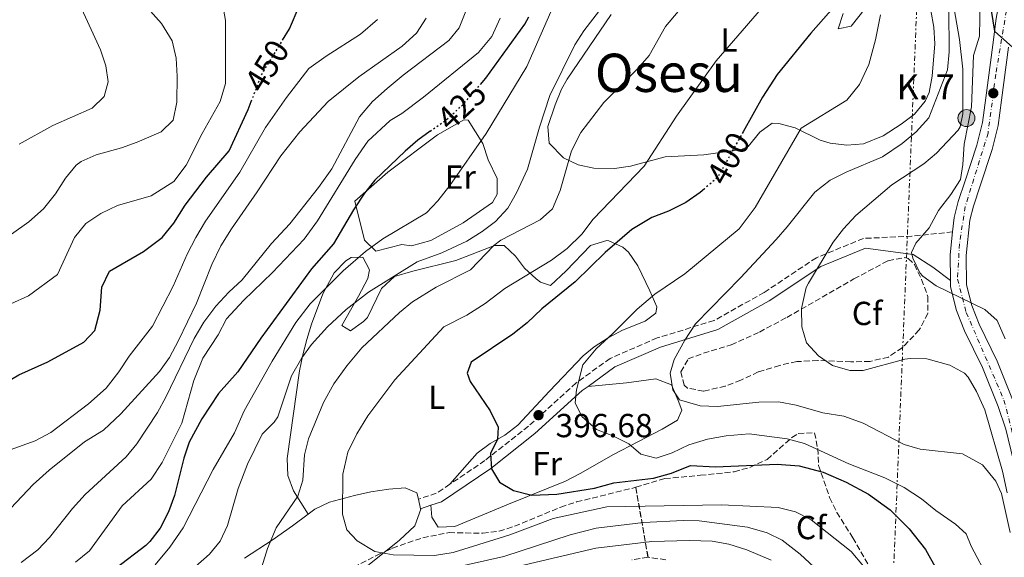
# Model space of a CAD drawing. Units: metres. Extents: x 593741 to 597182, y 4733695 to 4736054.
# Drawn here: x 594758 to 595054, y 4734098 to 4734259 of the extents above; entities that cross this region are included whole.
import ezdxf
from ezdxf.enums import TextEntityAlignment as Align

# ---------------------------------------------------------------- set-up
doc = ezdxf.new("R2010")
doc.units = ezdxf.units.M
doc.header["$MEASUREMENT"] = 0
for name, pattern in [('DGN Style 3', [2.435890702152634, 1.739921930109024, -0.6959687720436097]), ('DGN Style 4', [2.7856150101045474, 1.391937544087219, -0.6959687720436097, 0.001739921930109024, -0.6959687720436097]), ('DGN Style 5', [1.217945351076317, 0.5219765790327072, -0.6959687720436097]), ('DGN Style 7', [3.4798438602180486, 1.565929737098122, -0.6959687720436097, 0.5219765790327072, -0.6959687720436097])]:
    doc.linetypes.add(name, pattern=pattern)
for name, color, linetype, lineweight in [('Balsa-alberca', 142, 'Continuous', 0), ('Camino', 7, 'DGN Style 3', 0), ('Carretera', 9, 'Continuous', 0), ('Cota de curva de nivel directora', 7, 'Continuous', 0), ('Cota de punto acotado terreno', 7, 'Continuous', 0), ('Curva de nivel directora', 30, 'Continuous', 30), ('Curva de nivel directora no vista', 30, 'DGN Style 5', 30), ('Curva de nivel intermedia', 30, 'Continuous', 0), ('Eje de carretera', 7, 'DGN Style 4', 0), ('Etiqueta de uso rústico', 92, 'Continuous', 0), ('Etiqueta de zona arbolada', 92, 'Continuous', 0), ('Hito kilométrico (PK) carretera', 7, 'Continuous', 0), ('Iglesia-ermita', 1, 'Continuous', 13), ('Línea blanca (vial)', 7, 'Continuous', 13), ('Línea de cambio de uso (parcela vista)', 92, 'Continuous', 0), ('Línea eléctrica', 6, 'DGN Style 7', 0), ('Margen derecho', 7, 'Continuous', 0), ('Punto acotado terreno (símbolo)', 7, 'Continuous', 0), ('Texto de Punto Kilométrico carretera', 7, 'Continuous', 0), ('Texto de Área (paraje) menor', 7, 'Continuous', 0), ('Zona arbolada', 92, 'DGN Style 3', 0)]:
    doc.layers.add(name, color=color, linetype=linetype, lineweight=lineweight)
doc.styles.add('Style-Arial', font='arial.ttf')

# ---------------------------------------------------------------- blocks, each defined once
blk = doc.blocks.new('5PATER')
at = {"layer": 'Balsa-alberca', "linetype": 'Continuous', "lineweight": 0}
h = blk.add_hatch(color=51, dxfattribs=at)
edge = h.paths.add_edge_path()
edge.add_ellipse((0, 0), major_axis=(-0.1095731443231308, -0.1110710700762829), ratio=0.9994222409660317, start_angle=0, end_angle=360)
blk = doc.blocks.new('5HITCA')
at = {"layer": 'Iglesia-ermita', "linetype": 'Continuous', "lineweight": 0}
h = blk.add_hatch(color=1, dxfattribs=at)
edge = h.paths.add_edge_path()
edge.add_arc((0, 0), 0.2558578010358639, 0, 360)
at = {"layer": 'Iglesia-ermita', "color": 7, "linetype": 'Continuous', "lineweight": 0}
blk.add_circle((0, 0), 0.2558578010358639, dxfattribs=at)

msp = doc.modelspace()

# ---------------------------------------------------------------- linework, layer by layer
at = {"layer": 'Camino', "color": 7, "linetype": 'DGN Style 3', "lineweight": 0, "extrusion": (0.2452643145747365, -0.2167554915299567, 0.9449140029059743), "elevation": -879863.5357663651, "flags": 128}
msp.add_lwpolyline([(3941283.040229434, 2541241.096580015), (3941278.563222356, 2541242.318630598), (3941273.438613402, 2541245.434859583)], dxfattribs=at)
at = {"layer": 'Camino', "color": 7, "linetype": 'DGN Style 3', "lineweight": 0}
msp.add_polyline3d([(595038.0300000008, 4734195.320000002, 378.9600000000065), (595025.8299999967, 4734194.000000001, 380.479999999996), (595011.2600000022, 4734193.350000001, 382.5099999999949), (594997.1200000002, 4734187.53, 384.5299999999988), (594981.4600000005, 4734177.130000002, 387.070000000007), (594966.4099999989, 4734168.680000001, 389.0899999999966), (594949.3399999988, 4734163.439999999, 391.1199999999954), (594935.2100000002, 4734157.290000003, 392.6399999999995), (594924.9999999999, 4734149.930000001, 394.1600000000035), (594910.6999999993, 4734136.960000002, 396.1799999999931), (594897.6299999979, 4734126.619999999, 399.2200000000014), (594887.089999999, 4734119.490000002, 400.3399999999965)], dxfattribs=at)
at = {"layer": 'Carretera', "color": 9, "linetype": 'Continuous', "lineweight": 0}
for points in [[(595053.9699999981, 4734136.02, 382.7599999999948), (595051.6900000004, 4734142.820000002, 382.1100000000006), (595046.9699999997, 4734154.580000001, 381.8600000000006), (595041.6099999998, 4734165.62, 380.9700000000012), (595039.1700000013, 4734171.7, 380.3099999999977), (595037.4099999999, 4734178.820000002, 380.0399999999936), (595037.3899999998, 4734180.71, 379.4700000000012), (595037.2899999992, 4734188.42, 379.5500000000029), (595038.0300000013, 4734195.320000002, 378.9600000000065), (595038.4899999973, 4734199.619999999, 379.2200000000012), (595039.6499999996, 4734204.420000001, 378.679999999993), (595041.7699999985, 4734210.659999999, 377.8699999999953), (595045.3, 4734221.380000002, 377.3000000000029), (595046.980000001, 4734228.180000001, 376.7899999999936), (595047.9800000001, 4734235.540000001, 376.4100000000035), (595050.0599999988, 4734251.46, 374.929999999993), (595051.1400000006, 4734259.380000002, 374.570000000007), (595053.5799999991, 4734272.9, 373.8500000000058)], [(595054.8199999997, 4734250.820000002, 374.929999999993), (595052.7399999988, 4734234.899999999, 376.4100000000035), (595051.6999999994, 4734227.269999999, 376.7899999999936), (595049.9200000025, 4734220.050000002, 377.3000000000029), (595046.3299999983, 4734209.13, 377.8699999999953), (595044.2800000008, 4734203.08, 378.679999999993), (595043.2399999994, 4734198.79, 379.2200000000012), (595042.1000000016, 4734188.189999999, 379.5500000000029), (595042.2100000011, 4734179.429999999, 380.0399999999936), (595043.7600000022, 4734173.170000001, 380.3099999999977), (595046.0100000009, 4734167.560000001, 380.9700000000012), (595051.3700000008, 4734156.519999999, 381.8600000000006), (595056.2100000001, 4734144.48, 382.1100000000006)]]:
    msp.add_polyline3d(points, dxfattribs=at)
at = {"layer": 'Curva de nivel directora', "color": 30, "linetype": 'Continuous', "lineweight": 30, "flags": 128}
for points, elevation in [([(594836.8899999991, 4734252.850000001), (594838.979999999, 4734256.26), (594841.9000000004, 4734263.060000001), (594842.5799999998, 4734268.66), (594840.2599999999, 4734273.62), (594835.3400000001, 4734278.58), (594830.6199999994, 4734281.140000002), (594826.0599999996, 4734284.26), (594821.5800000003, 4734287.619999999), (594817.9399999992, 4734291.62), (594812.2199999995, 4734300.500000001), (594809.1399999993, 4734306.820000002), (594806.019999999, 4734311.779999999), (594793.3799999991, 4734327.939999999), (594776.0999999989, 4734353.539999999), (594770.4999999999, 4734363.060000001), (594764.7399999996, 4734373.7), (594760.6200000002, 4734380.180000001), (594749.4600000001, 4734393.140000002), (594744.6599999988, 4734396.980000001), (594740.0199999987, 4734398.9), (594729.6200000005, 4734399.7), (594725.6199999995, 4734401.300000001), (594705.7099999986, 4734407.070000002)], 450), ([(595056.8299999987, 4734358.09), (595052.66, 4734353.7), (595049.8199999991, 4734349.580000001), (595047.6800000002, 4734343.750000002), (595047.1399999993, 4734341.300000002), (595046.8799999999, 4734339.710000004), (595046.3500000001, 4734336.359999999), (595045.9500000001, 4734330.460000001), (595046.4999999999, 4734311.220000001), (595045.7800000003, 4734304.58), (595046.6999999988, 4734299.300000001), (595048.2999999992, 4734292.980000001), (595050.4599999984, 4734286.340000001), (595051.3799999993, 4734281.400000001), (595049.1399999997, 4734272.660000001), (595049.1199999995, 4734267.660000001), (595049.5699999988, 4734261.840000001), (595050.6199999994, 4734255.62), (595057.859999999, 4734249.060000001)], 375), ([(595004.6199999994, 4734265.460000002), (594995.4599999995, 4734254.980000001), (594985.3399999987, 4734242.58), (594980.98, 4734235.780000002), (594975.1199999994, 4734225.32)], 400), ([(594896.28, 4734239.580000001), (594897.9400000009, 4734241.460000001), (594909.6599999999, 4734257.699999999), (594910.8600000001, 4734259.95)], 425), ([(594777.2099999997, 4734162.180000001), (594780.529999999, 4734165.699999999), (594782.1299999994, 4734171.780000002), (594782.6500000001, 4734178.660000001), (594784.9700000003, 4734183.460000002), (594795.1699999995, 4734189.380000001), (594800.7799999998, 4734193.619999999), (594804.2199999997, 4734197.939999999), (594807.6199999994, 4734203.300000002), (594814.0599999989, 4734211.779999999), (594820.9000000008, 4734219.699999999), (594826.5400000003, 4734232.02), (594827.4999999991, 4734234.490000002)], 450), ([(594881.2199999995, 4734225.53), (594877.5000000001, 4734222.820000002), (594873.669999999, 4734219.600000001), (594864.6199999988, 4734210.82), (594861.4699999995, 4734206.930000001), (594858.1500000001, 4734201.92), (594852.1699999988, 4734191.700000001), (594845.5500000004, 4734184.210000001), (594830.3299999988, 4734163.380000001), (594823.449999999, 4734153.220000003), (594817.6500000008, 4734146.74), (594812.6100000006, 4734139.140000001), (594808.889999999, 4734132.100000001), (594807.2500000006, 4734127.380000002), (594804.4099999998, 4734116.100000001), (594802.6100000005, 4734111.220000001), (594800.1699999997, 4734106.260000002), (594797.0899999995, 4734102.310000001), (594795.8099999987, 4734101.140000001), (594786.889999998, 4734094.340000001)], 425), ([(594963.55, 4734208.230000001), (594962.2899999995, 4734207.140000002), (594957.9299999987, 4734204.100000001), (594952.7299999995, 4734201.54), (594947.7699999998, 4734199.62), (594941.7300000002, 4734196.02), (594933.7300000006, 4734189.140000002), (594924.7699999998, 4734180.34), (594914.7299999993, 4734172.180000002), (594910.2900000003, 4734167.940000001), (594906.05, 4734164.580000003), (594893.4900000006, 4734156.180000001), (594892.2900000003, 4734152.82), (594893.209999999, 4734150.340000001), (594899.2100000004, 4734141.539999999), (594901.6099999987, 4734136.660000003), (594901.4099999998, 4734133.060000001), (594899.2899999986, 4734128.74), (594899.5700000003, 4734124.100000001), (594901.9699999986, 4734120.100000001), (594906.1699999986, 4734117.62), (594911.6899999996, 4734116.260000002), (594919.2499999988, 4734116.500000001), (594930.5299999998, 4734118.34), (594936.3700000005, 4734119.940000001), (594948.2500000002, 4734121.300000002), (594953.6100000002, 4734122.820000002), (594959.3700000005, 4734125.140000002), (594966.8899999994, 4734124.740000002), (594985.3299999997, 4734125.54), (594992.0099999984, 4734125.060000001), (594999.2100000002, 4734123.140000002), (595006.0900000001, 4734120.100000001), (595012.7300000008, 4734116.500000001), (595019.2499999986, 4734111.78), (595024.9699999985, 4734106.100000001), (595029.8500000001, 4734099.859999999), (595033.29, 4734093.78)], 400), ([(594604.2899999995, 4734114.02), (594613.57, 4734113.220000002), (594622.3299999996, 4734111.940000001), (594642.0499999984, 4734111.060000001), (594652.699999999, 4734111.51), (594664.8099999992, 4734112.020000001), (594686.8100000002, 4734112.140000002), (594690.0099999986, 4734112.340000001), (594694.8999999992, 4734113.330000001), (594696.8899999985, 4734114.100000001), (594701.2599999983, 4734116.550000002), (594705.2900000005, 4734119.620000001), (594711.6499999998, 4734131.060000001), (594717.3299999993, 4734134.980000001), (594722.9299999984, 4734137.54), (594734.1699999992, 4734141.380000001), (594739.0099999983, 4734143.62), (594745.6899999992, 4734146.020000001), (594752.0899999986, 4734149.060000001), (594757.7300000001, 4734152.34), (594766.4099999993, 4734156.26), (594777.2099999997, 4734162.180000001)], 450)]:
    msp.add_lwpolyline(points, dxfattribs=dict(at, elevation=elevation))
at = {"layer": 'Curva de nivel directora no vista', "color": 30, "linetype": 'DGN Style 5', "lineweight": 30, "flags": 128}
for points, elevation in [([(594827.4999999991, 4734234.490000002), (594830.7400000001, 4734242.820000002), (594836.8899999991, 4734252.850000001)], 450), ([(594881.2199999995, 4734225.53), (594886.6199999996, 4734229.460000002), (594890.8599999998, 4734233.420000001), (594896.28, 4734239.580000001)], 425), ([(594975.1199999994, 4734225.32), (594967.4999999997, 4734211.699999999), (594963.55, 4734208.230000001)], 400)]:
    msp.add_lwpolyline(points, dxfattribs=dict(at, elevation=elevation))
at = {"layer": 'Curva de nivel intermedia', "color": 30, "linetype": 'Continuous', "lineweight": 0, "flags": 128}
for points, elevation in [([(594757.8100000006, 4734221.61), (594767.9600000005, 4734227.300000001), (594779.7800000003, 4734232.42), (594783.3000000007, 4734235.939999999), (594784.5400000013, 4734240.34), (594783.8200000015, 4734245.220000001), (594782.2600000014, 4734249.980000001), (594774.9000000008, 4734266.019999999), (594773.4600000014, 4734271.060000001), (594771.7800000005, 4734272.82), (594756.74, 4734303.619999999)], 465.0000000000001), ([(594798.6500000019, 4734095.3), (594803.0900000009, 4734100.579999999), (594807.0899999996, 4734106.42), (594816.0500000005, 4734123.890000001), (594822.4499999998, 4734134.980000001), (594825.3300000011, 4734141.539999999), (594833.7900000011, 4734156.430000001), (594840.9000000012, 4734168.100000001), (594845.1600000014, 4734173.67), (594855.0499999999, 4734183.649999999), (594861.7700000011, 4734189.460000001), (594866.9700000002, 4734193.220000001), (594880.0500000004, 4734201.06), (594883.5100000005, 4734204.67), (594887.1100000015, 4734209.23), (594897.980000001, 4734224.819999999), (594910.2200000009, 4734244.980000001), (594924.230000001, 4734277.020000001)], 420.0000000000001), ([(594755.5000000016, 4734194.58), (594760.7000000007, 4734198.34), (594765.0999999995, 4734202.26), (594768.7000000004, 4734206.739999999), (594771.7400000002, 4734211.46), (594774.9299999998, 4734215.310000001), (594776.3800000005, 4734216.42), (594780.9500000015, 4734218.449999999), (594788.4999999997, 4734220.579999999), (594793.2000000002, 4734222.249999999), (594800.4199999999, 4734225.380000001), (594804.0300000019, 4734228.859999998), (594805.1500000019, 4734234.23), (594805.2600000014, 4734242.100000001), (594804.9800000018, 4734247.46), (594803.7400000015, 4734252.739999999), (594800.5000000005, 4734257.859999998), (594787.9299999997, 4734272.119999998)], 460.0000000000001), ([(594794.860000001, 4734080.730000001), (594814.9700000009, 4734098.500000001), (594818.1300000014, 4734102.380000001), (594820.36, 4734107.119999999), (594823.5600000008, 4734118.239999999), (594826.3700000005, 4734125.54), (594830.7699999993, 4734134.579999999), (594834.360000001, 4734138.15), (594835.4500000018, 4734139.78), (594839.5300000011, 4734152.100000001), (594842.6500000014, 4734157.46), (594845.5900000007, 4734161.510000001), (594850.3400000005, 4734166.800000001), (594855.9800000021, 4734172), (594862.6500000019, 4734177.179999999), (594877.29, 4734186.34), (594884.6900000006, 4734189.059999999), (594892.25, 4734192.499999999), (594896.8500000001, 4734195.38), (594900.7999999997, 4734198.449999999), (594904.5300000003, 4734202.41), (594907.1000000006, 4734207.039999999), (594910.3799999997, 4734214.180000001), (594913.9800000006, 4734226.739999999), (594917.1100000021, 4734236.310000001), (594924.6600000003, 4734251.539999999), (594927.3600000005, 4734255.739999999), (594941.4500000009, 4734274.17)], 415), ([(594830.6799999997, 4734094.689999999), (594832.3400000005, 4734100.17), (594835.0100000015, 4734106.42), (594841.4900000013, 4734115.939999999), (594842.9800000022, 4734120.73), (594843.4500000017, 4734128.340000001), (594844.7100000001, 4734133.180000001), (594849.2100000016, 4734144.020000001), (594852.2900000017, 4734149.619999999), (594856.1299999995, 4734155.06), (594860.7300000017, 4734160.5), (594871.9700000002, 4734171.140000001), (594875.8700000006, 4734174.28), (594882.9900000019, 4734178.75), (594893.3299999996, 4734183.939999999), (594900.3000000012, 4734191.17), (594902.4500000014, 4734192.820000002), (594914.1700000005, 4734198.9), (594917.8800000009, 4734202.279999998), (594920.1800000009, 4734207.779999998), (594923.5800000007, 4734219.649999999), (594926.3800000013, 4734225.140000001), (594933.3000000013, 4734234.21), (594943.4900000016, 4734244.369999998), (594946.9800000007, 4734248.26), (594951.8600000001, 4734257), (594963.2400000016, 4734270.63)], 410.0000000000001), ([(595014.9300000002, 4734090.499999999), (595007.61, 4734099.300000001), (594995.6100000015, 4734108.82), (594990.8900000008, 4734111.220000001), (594985.6500000015, 4734112.5), (594968.6500000008, 4734113.3), (594934.2100000011, 4734112.739999998), (594918.1300000012, 4734109.220000001), (594905.1300000014, 4734104.259999999), (594888.1300000006, 4734098.979999999), (594882.5300000014, 4734098.099999999), (594870.0900000005, 4734098.34), (594864.5700000018, 4734099.300000001), (594859.2499999999, 4734102.499999999), (594856.1299999995, 4734105.779999998), (594854.850000001, 4734110.499999999), (594855.0099999997, 4734122.5), (594856.4900000016, 4734129.140000001), (594859.2099999996, 4734134.659999999), (594862.4900000008, 4734140.02), (594870.6100000013, 4734150.9), (594885.3300000001, 4734166.740000002), (594892.1699999997, 4734170.259999999), (594897.7300000007, 4734173.779999999), (594903.6100000015, 4734178.34), (594917.5700000002, 4734186.819999999), (594922.3300000011, 4734190.34), (594926.6900000019, 4734194.58), (594930.1699999999, 4734199.140000001), (594945.4200000005, 4734215.060000001), (594955.1400000014, 4734230.019999999), (594967.0599999994, 4734246.659999999), (594985.9000000019, 4734268.5)], 405.0000000000001), ([(595054.3800000012, 4734116.95), (595052.9900000008, 4734123.45), (595047.7300000016, 4734141.859999998), (595045.1699999999, 4734147.38), (595042.6500000008, 4734151.66), (595041.5700000013, 4734152.9), (595037.1900000004, 4734155.289999997), (595030.2900000004, 4734157.140000001), (595025.2800000013, 4734157.3), (595023.6500000019, 4734157.060000001), (595011.2100000009, 4734153.699999998), (595007.1300000016, 4734153.619999998), (595001.9300000004, 4734155.140000001), (594997.810000001, 4734158.100000001), (594994.2100000001, 4734162.020000001), (594992.7500000005, 4734166.81), (594992.6600000011, 4734172.3), (594994.0600000003, 4734178.58), (594994.730000001, 4734179.939999999), (595002.1699999997, 4734192.26), (595005.2400000007, 4734196.209999999), (595009.0200000004, 4734200.199999999), (595019.8099999996, 4734209.449999998), (595029.4100000019, 4734215.699999998), (595033.1800000004, 4734218.960000001), (595039.6600000003, 4734225.83), (595040.2999999995, 4734226.82), (595041.1399999999, 4734230.74), (595041.1399999999, 4734244.179999999), (595040.0900000016, 4734253.05), (595037.7400000002, 4734267.060000001)], 385), ([(594755.2900000016, 4734173.699999999), (594760.6500000015, 4734176.100000001), (594769.3300000008, 4734182.499999999), (594774.38, 4734193.619999999), (594777.8600000002, 4734197.859999999), (594782.3799999999, 4734200.82), (594787.3399999996, 4734203.220000001), (594797.4600000004, 4734206.179999998), (594804.2599999999, 4734210.419999998), (594807.9400000012, 4734215.380000001), (594812.7400000002, 4734224.9), (594818.1400000004, 4734234.5), (594819.780000001, 4734239.859999998), (594819.780000001, 4734258.819999999), (594818.8600000001, 4734263.939999999)], 455), ([(595046.2600000007, 4734264.939999999), (595046.1, 4734254.099999999), (595044.3400000007, 4734248.26), (595043.6600000013, 4734232.88), (595041.4999999999, 4734221.619999999), (595041.0900000008, 4734215.539999999), (595040.370000001, 4734211.06), (595037.49, 4734206.5), (595033.8100000008, 4734201.699999999), (595030.9699999999, 4734196.5), (595026.9700000011, 4734191.940000001), (595025.7300000006, 4734189.140000001), (595026.0500000003, 4734187.460000001), (595028.2100000016, 4734182.98), (595029.0800000011, 4734182.009999999), (595033.1300000013, 4734179.140000001), (595047.7100000014, 4734172.020000001), (595051.4100000006, 4734168.660000001), (595053.8500000014, 4734163.220000001)], 380.0000000000001), ([(594758.3700000016, 4734096.02), (594763.4500000001, 4734099.779999999), (594766.9700000006, 4734103.460000001), (594773.8100000002, 4734112.260000001), (594777.6500000001, 4734116.42), (594789.9300000002, 4734127.779999999), (594793.0900000007, 4734131.619999999), (594799.3700000015, 4734141.060000001), (594801.8900000006, 4734145.699999998), (594810.3700000009, 4734163.300000001), (594813.29, 4734168.180000001), (594816.8100000004, 4734172.98), (594820.730000001, 4734177.219999999), (594824.7300000021, 4734180.9), (594833.5300000019, 4734191.779999999), (594839.0199999993, 4734197.699999998), (594847.7000000007, 4734208.659999999), (594851.7000000017, 4734214.259999999), (594859.9800000007, 4734229.86), (594863.860000001, 4734234.5), (594868.2599999999, 4734238.419999998), (594873.060000001, 4734242.42), (594886.8200000008, 4734252.819999999), (594889.9000000008, 4734256.579999999), (594891.9000000014, 4734261.62)], 435.0000000000001), ([(595048.9299999997, 4734090.900000001), (595043.6100000021, 4734100.899999999), (595042.0899999999, 4734104.58), (595038.8900000014, 4734107.460000002), (595032.9700000003, 4734111.619999999), (595028.7300000002, 4734115.140000001), (595023.490000001, 4734118.499999999), (595017.6500000004, 4734121.38), (595006.85, 4734125.619999998), (594993.5300000006, 4734131.779999998), (594988.4099999998, 4734133.140000001), (594976.9299999999, 4734134.659999999), (594970.0099999999, 4734134.02), (594964.4100000006, 4734133.060000001), (594958.8499999995, 4734131.3), (594953.8099999991, 4734128.899999999), (594949.0500000005, 4734127.300000001), (594944.4100000003, 4734128.579999999), (594940.8099999994, 4734131.619999999), (594936.0500000007, 4734134.02), (594931.130000001, 4734135.939999999), (594926.7700000001, 4734139.859999998), (594924.7699999998, 4734143.939999999), (594925.1299999995, 4734147.859999998), (594927.0099999993, 4734155.38), (594931.0100000004, 4734160.179999998), (594936.0500000007, 4734164.74), (594943.2900000004, 4734172.099999999), (594948.6100000001, 4734176.58), (594957.6100000013, 4734182.66), (594973.9700000006, 4734196.259999999), (594978.7300000014, 4734202.66), (594992.5400000004, 4734226.500000001), (595006.2599999999, 4734234.9), (595010.0599999997, 4734239.619999999), (595012.8600000005, 4734245.619999998), (595014.9000000011, 4734252.980000001), (595016.3400000005, 4734260.5)], 395.0000000000001), ([(595055.2900000009, 4734104.980000001), (595052.7300000016, 4734116.739999999), (595051.0500000007, 4734120.42), (595047.0099999995, 4734125.300000001), (595041.0100000004, 4734128.66), (595028.3300000001, 4734130.019999999), (595023.5300000012, 4734131.460000001), (595011.2100000009, 4734137.86), (595005.3300000001, 4734139.939999999), (594999.0899999995, 4734140.980000001), (594991.0899999997, 4734143.300000001), (594985.77, 4734144.259999999), (594979.8500000013, 4734144.179999999), (594967.4900000007, 4734142.82), (594962.2500000015, 4734143.059999999), (594956.0900000012, 4734144.9), (594954.0500000005, 4734147.859999998), (594953.2500000005, 4734152.82), (594954.4500000007, 4734156.98), (594957.6100000013, 4734162.82), (594960.8900000004, 4734167.699999999), (594974.3300000003, 4734181.459999999), (594985.01, 4734193.06), (594988.4099999998, 4734196.819999999), (594996.6900000012, 4734207.220000001), (595001.2900000011, 4734210.82), (595006.0900000001, 4734213.220000002), (595016.9800000021, 4734217.859999999), (595022.8600000006, 4734221.859999998), (595027.0600000005, 4734225.380000001), (595030.8600000005, 4734229.539999999), (595036.5399999999, 4734244.02), (595036.9800000002, 4734249.38), (595036.8600000017, 4734262.179999999)], 390), ([(594808.2499999999, 4734188.580000001), (594810.9000000006, 4734193.619999999), (594813.7800000019, 4734198.5), (594824.0999999995, 4734213.220000002), (594831.7400000015, 4734226.659999999), (594838.1000000006, 4734235.699999998), (594844.8200000017, 4734244.34), (594849.9400000003, 4734248.099999999), (594860.2600000001, 4734254.74), (594865.4200000013, 4734259.140000001)], 445), ([(594825.17, 4734174.66), (594833.8899999994, 4734183.140000001), (594843.3300000009, 4734193.140000001), (594847.4200000013, 4734198.659999999), (594858.6599999998, 4734217.06), (594862.4999999999, 4734222.58), (594869.1800000007, 4734228.74), (594872.7000000011, 4734230.899999999), (594879.180000001, 4734235.779999998), (594895.660000001, 4734249.220000001), (594899.6600000019, 4734254.020000001), (594902.2200000011, 4734259.539999999)], 430), ([(594872.7400000015, 4734251.140000002), (594877.1, 4734254.979999999), (594879.9800000011, 4734259.460000001)], 440), ([(594753.5700000006, 4734110.499999999), (594762.0100000005, 4734119.46), (594766.8499999996, 4734123.699999998), (594777.4500000011, 4734132.259999999), (594783.0900000005, 4734135.779999999), (594788.2900000018, 4734140.660000001), (594799.9700000006, 4734153.380000001), (594802.9700000002, 4734157.539999999), (594805.61, 4734162.659999999), (594811.0100000001, 4734173.939999998), (594815.6100000001, 4734185.46), (594818.3700000006, 4734191.140000001), (594821.54, 4734196.259999999), (594829.3000000007, 4734207.380000001), (594836.3400000016, 4734218.179999999), (594842.0999999993, 4734225.380000001), (594850.5800000018, 4734234.5), (594859.7800000019, 4734241.859999998), (594872.7400000015, 4734251.140000002)], 440), ([(594594.2100000011, 4734101.38), (594615.4500000019, 4734101.38), (594626.8100000012, 4734102.42), (594652.3200000012, 4734105.56), (594659.3300000008, 4734106.42), (594668.6100000013, 4734106.739999999), (594678.3299999998, 4734106.34), (594688.2500000017, 4734105.699999998), (594697.1299999999, 4734104.58), (594705.4900000017, 4734105.539999999), (594715.7700000014, 4734111.46), (594731.9699999997, 4734118.899999999), (594741.9299999997, 4734124.580000001), (594747.530000001, 4734127.140000001), (594762.650000002, 4734132.58), (594767.29, 4734135.06), (594778.6100000012, 4734143.619999998), (594783.930000001, 4734148.34), (594787.770000001, 4734153.300000001), (594790.8100000009, 4734157.939999999), (594797.8099999991, 4734166.98), (594804.0900000001, 4734178.980000001), (594808.2499999999, 4734188.580000001)], 445), ([(594774.6900000006, 4734096.100000001), (594778.8900000006, 4734099.539999999), (594788.7700000001, 4734112.980000001), (594797.4100000013, 4734121.060000001), (594800.7700000008, 4734126.020000001), (594806.6100000013, 4734137.86), (594810.2900000004, 4734150.660000001), (594812.9700000006, 4734157.38), (594817.5300000003, 4734164.420000001), (594820.0500000014, 4734169.220000001), (594825.17, 4734174.66)], 430), ([(594996.49, 4734094.58), (594992.29, 4734098.500000001), (594986.8899999999, 4734102.740000002), (594982.3700000005, 4734104.869999998), (594976.4900000017, 4734106.579999999), (594961.9500000019, 4734108.499999999), (594957.1300000006, 4734108.659999999), (594945.2500000007, 4734108.019999998), (594931.0500000005, 4734106.259999999), (594923.2099999995, 4734104.259999999), (594903.3000000007, 4734097.800000001), (594887.65, 4734094.259999998)], 410.0000000000001), ([(594983.5599999995, 4734096.690000001), (594976.2900000006, 4734099.779999999), (594970.8099999999, 4734101.46), (594965.8900000004, 4734102.430000001), (594959.0100000005, 4734102.609999999), (594947.7699999998, 4734102.34), (594930.8899999997, 4734100.34), (594899.8200000006, 4734092.970000001)], 415)]:
    msp.add_lwpolyline(points, dxfattribs=dict(at, elevation=elevation))
at = {"layer": 'Eje de carretera', "color": 7, "linetype": 'DGN Style 4', "lineweight": 0}
msp.add_polyline3d([(595086.769999999, 4734344.430000001, 372.3999999999941), (595086.57, 4734343.95, 372.3999999999941), (595084.0100000007, 4734338.51, 372.4700000000011), (595070.1599999993, 4734309.020000001, 373.1300000000047), (595062.1700000007, 4734289.4, 373.4999999999999), (595056.0700000009, 4734273.12, 373.8300000000018), (595050.9899999981, 4734242.699999999, 375.6399999999996), (595048.6700000003, 4734224.970000002, 376.9799999999959), (595041.8299999983, 4734202.950000001, 378.7799999999989), (595040.0899999995, 4734191.75, 379.2599999999947), (595039.5100000005, 4734181.140000002, 379.6600000000035), (595042.1200000012, 4734171.11, 380.4600000000065), (595053.449999999, 4734144.800000003, 382.0800000000017), (595059.3999999991, 4734121.550000002, 383.4900000000054), (595061.8700000013, 4734108.029999999, 384.320000000007), (595063.3299999986, 4734094.66, 384.8300000000016), (595062.1599999996, 4734087.390000002, 385.0399999999935), (595059.2600000005, 4734071.980000001, 385.929999999993), (595058.6700000004, 4734058.130000001, 386.6900000000024), (595060.120000001, 4734048.83, 386.9400000000023), (595062.010000002, 4734040.84, 387.1900000000023), (595066.5100000014, 4734032.699999999, 387.6399999999995), (595074.0700000009, 4734022.960000001, 387.8300000000019), (595077.8199999993, 4734019.42, 387.8699999999953)], dxfattribs=at)
at = {"layer": 'Línea blanca (vial)', "color": 7, "linetype": 'Continuous', "lineweight": 13, "extrusion": (-0.1766301213132073, 0.04743956096161869, 0.9831334031049146), "elevation": 119859.4597189459, "flags": 128}
msp.add_lwpolyline([(-4726504.230064297, -642236.0952662253), (-4726497.374282845, -642235.0017120626), (-4726489.954111711, -642232.8692814457)], dxfattribs=at)
at = {"layer": 'Línea blanca (vial)', "color": 7, "linetype": 'Continuous', "lineweight": 13}
for points in [[(595086.2800000017, 4734349.619999999, 372.2899999999936), (595073.4999999986, 4734321.060000002, 372.6900000000023), (595068.1799999989, 4734309.779999999, 373.1399999999995), (595059.8999999977, 4734290.82, 373.4900000000054), (595056.6200000008, 4734282.34, 373.6100000000007), (595053.5799999987, 4734272.9, 373.8500000000058), (595051.1400000001, 4734259.380000004, 374.5700000000069), (595050.0599999983, 4734251.460000001, 374.9299999999931), (595047.9799999996, 4734235.540000002, 376.4100000000037), (595046.9800000006, 4734228.180000002, 376.7899999999936), (595045.2999999997, 4734221.380000002, 377.3000000000029), (595041.769999998, 4734210.66, 377.8699999999954), (595039.6499999991, 4734204.420000002, 378.679999999993), (595038.4899999967, 4734199.62, 379.2200000000012), (595038.0300000008, 4734195.320000002, 379.3500000000058)], [(595056.2099999995, 4734144.480000001, 382.1100000000006), (595051.3700000005, 4734156.52, 381.8600000000007), (595046.0100000004, 4734167.560000001, 380.9700000000012), (595043.7600000018, 4734173.170000002, 380.3099999999977), (595042.2100000005, 4734179.430000001, 380.0399999999937), (595042.100000001, 4734188.189999999, 379.550000000003), (595043.2399999988, 4734198.790000001, 379.2200000000012), (595044.2800000004, 4734203.08, 378.679999999993), (595046.3299999977, 4734209.130000001, 377.8699999999954), (595049.9200000019, 4734220.050000002, 377.3000000000029), (595051.699999999, 4734227.27, 376.7899999999936), (595052.7399999984, 4734234.9, 376.4100000000037), (595054.8199999993, 4734250.820000002, 374.9299999999931)], [(595037.3899999993, 4734180.710000001, 379.9400000000023), (595037.4099999995, 4734178.820000002, 380.0399999999937), (595039.1700000007, 4734171.7, 380.3099999999977), (595041.6099999994, 4734165.620000001, 380.9700000000012), (595046.9699999993, 4734154.580000001, 381.8600000000007), (595051.69, 4734142.820000002, 382.1100000000006), (595053.9699999976, 4734136.020000001, 382.7599999999948), (595056.2099999995, 4734126.900000001, 383.0399999999936), (595058.2899999983, 4734117.380000001, 383.729999999996), (595060.6099999984, 4734102.740000002, 384.6300000000047), (595060.6900000012, 4734091.620000001, 384.8999999999942), (595057.5300000005, 4734074.980000002, 385.7100000000065), (595056.4499999987, 4734064.74, 386.5099999999947), (595056.850000001, 4734053.700000001, 386.820000000007), (595058.3700000009, 4734045.220000001, 387), (595060.89, 4734037.940000001, 387.2599999999947), (595064.6899999998, 4734031.220000002, 387.6499999999943), (595069.2499999995, 4734025.300000001, 387.770000000004)]]:
    msp.add_polyline3d(points, dxfattribs=at)
at = {"layer": 'Línea de cambio de uso (parcela vista)', "color": 92, "linetype": 'Continuous', "lineweight": 0, "extrusion": (0.0007713695261958782, -0.003304224686431011, 0.9999942435275695), "elevation": -14781.7414996361, "flags": 128}
msp.add_lwpolyline([(594877.1729495809, 4734092.011048794), (594877.8429570951, 4734089.141033127)], dxfattribs=at)
at = {"layer": 'Línea de cambio de uso (parcela vista)', "color": 92, "linetype": 'Continuous', "lineweight": 0}
for points in [[(595003.6900000004, 4734256.33, 397.8000000000029), (595007.5700000003, 4734257.060000001, 396.2799999999988), (595013.6500000004, 4734264.859999999, 394.9199999999983)], [(595031.4600000001, 4734261.810000001, 392.2299999999959), (595032.4299999997, 4734256.83, 392.2299999999959), (595032.7100000001, 4734251.810000001, 392.2299999999959), (595031.9000000004, 4734242.039999999, 392.2299999999959), (595030.9800000006, 4734237.17, 392.2299999999959), (595029.7999999998, 4734234.539999999, 392.2299999999959), (595026.54, 4734230.66, 392.2299999999959), (595022.6100000005, 4734227.630000001, 392.2299999999959), (595017.1600000003, 4734224.16, 392.2299999999959), (595011.2699999996, 4734221.800000001, 392.2299999999959), (595006.3200000003, 4734221.32, 392.3800000000047), (595001.2400000002, 4734221.970000001, 392.8300000000018), (594998.2800000003, 4734222.810000001, 393.25), (594990.7400000002, 4734226.529999999, 396.7899999999936), (594985.8499999996, 4734227.880000001, 397.570000000007), (594983.9000000004, 4734228, 397.8000000000029), (594980.1600000003, 4734225.26, 398.1999999999971), (594976.6399999997, 4734220.980000001, 398.5800000000018), (594974.6699999999, 4734220.01, 398.820000000007), (594963.3600000005, 4734218.470000001, 400.8399999999965), (594951.7000000002, 4734217.880000001, 403.8800000000047), (594941.3799999999, 4734215.060000001, 404.8999999999942), (594936.5700000003, 4734214.390000001, 406.2100000000065), (594930.3700000001, 4734214.49, 407.929999999993), (594925.6399999997, 4734215.470000001, 409.2700000000041), (594921.2599999999, 4734217.600000001, 410.5899999999965), (594916.9100000003, 4734221.970000001, 411.9900000000052), (594916.5, 4734226.99, 412.4400000000023), (594918.7199999997, 4734233.49, 412.7100000000065), (594920.6299999999, 4734238.130000001, 412.8999999999942), (594922.3200000003, 4734241.220000001, 413), (594935.5, 4734260.65, 413.5099999999948)], [(595005.2100000001, 4734260.9, 398.820000000007), (595003.6900000004, 4734256.33, 397.8000000000029)], [(594875.6100000005, 4734191.140000001, 419.7299999999959), (594872.6500000004, 4734191.539999999, 419.5800000000018), (594864.8899999997, 4734189.539999999, 419.3399999999965), (594861.4900000002, 4734192.82, 420.6999999999971), (594858.5800000001, 4734204.5, 424.0500000000029), (594868.5, 4734213.220000001, 423.75), (594883.3799999999, 4734224.5, 423.570000000007), (594891.2999999998, 4734228.980000001, 423.4799999999959), (594892.6200000001, 4734228.82, 423.2700000000041), (594897.0199999996, 4734221.859999999, 420.820000000007), (594898.5800000001, 4734216.980000001, 419.9700000000012), (594901.2599999999, 4734211.380000001, 419.0500000000029), (594901.2999999998, 4734206.66, 418.8300000000018), (594899.8600000005, 4734204.100000001, 418.8099999999977), (594891.1299999999, 4734198.02, 419.8300000000018), (594881.4100000003, 4734192.74, 419.820000000007), (594875.6100000005, 4734191.140000001, 419.7299999999959)], [(594844.5599999996, 4734110.51, 406.2700000000041), (594840.1900000004, 4734117.539999999, 409.3099999999977), (594838.4900000002, 4734122.16, 410.3899999999995), (594838.3099999996, 4734127.27, 410.8099999999977), (594841.9800000006, 4734153.58, 412.3500000000058), (594842.9299999997, 4734158.369999999, 413.4100000000035), (594844.1799999997, 4734162.980000001, 415.1100000000006), (594845.5499999998, 4734167.57, 416.3999999999942), (594849.0099999999, 4734176.74, 417.6699999999983), (594852.3499999996, 4734182.99, 418.429999999993), (594855.8600000005, 4734186.58, 418.8899999999995), (594857.4299999997, 4734187.640000001, 418.9400000000023), (594861, 4734187.720000001, 417.9199999999983), (594863.0300000003, 4734183.880000001, 417.4199999999983), (594862.4400000004, 4734181.27, 416.9100000000035), (594859.6399999997, 4734176.02, 416.3999999999942), (594857.2699999996, 4734171.77, 415.2899999999936), (594854.6500000004, 4734167.15, 413.3600000000006), (594857.2800000003, 4734165.59, 411.3399999999965), (594861.2000000002, 4734168.34, 410.3000000000029), (594862.3799999999, 4734169.600000001, 410.320000000007), (594866.5999999996, 4734178.310000001, 412.8600000000006), (594870.4400000004, 4734181.880000001, 412.4199999999983), (594876.0099999999, 4734183.52, 412.3500000000058), (594888.9100000003, 4734186.720000001, 411.3399999999965), (594900.4800000006, 4734191.199999999, 410.320000000007), (594903.4000000004, 4734191.26, 409.3099999999977), (594906.7699999996, 4734187.970000001, 407.3699999999953), (594909.5499999998, 4734184.430000001, 405.3600000000006), (594913, 4734181.25, 403.070000000007), (594914.3499999996, 4734180.16, 402.2200000000012), (594917.2800000003, 4734179.25, 400.1900000000023), (594922.0499999998, 4734183.57, 400.1900000000023), (594929.3399999999, 4734191.189999999, 400.1900000000023), (594934.1799999997, 4734192.680000001, 399.820000000007), (594934.8200000003, 4734192.609999999, 399.6900000000023), (594939.0700000003, 4734190.76, 397.929999999993), (594940.7300000006, 4734189.17, 397.1499999999942), (594943.5499999998, 4734185.109999999, 395.820000000007), (594947.1500000004, 4734177.640000001, 393.6100000000006), (594949.1900000004, 4734172.82, 392.2400000000052), (594948.9199999999, 4734170.869999999, 392.0899999999965), (594945.7300000006, 4734168.529999999, 392.6000000000058), (594938.9800000006, 4734165.789999999, 393.6100000000006), (594934.6100000005, 4734163.449999999, 394.3099999999977), (594930.4199999999, 4734160.82, 395.0299999999988), (594927.1600000003, 4734158.07, 395.6399999999995), (594917.0199999996, 4734147.470000001, 395.6399999999995), (594907.5199999996, 4734137.199999999, 397.6600000000035), (594903.5899999999, 4734134.220000001, 398.6300000000047), (594899.25, 4734131.77, 399.6399999999995), (594895.3399999999, 4734128.789999999, 400.179999999993), (594887.0899999999, 4734119.49, 400.3399999999965)], [(594881.4100000003, 4734113.180000001, 401.2599999999948), (594881.6900000004, 4734109.65, 401.2599999999948), (594883.6200000001, 4734106.57, 400.6199999999953), (594888.5999999996, 4734106.850000001, 400.6600000000035), (594904.6900000004, 4734113.52, 399.6100000000006), (594921.7999999998, 4734120.449999999, 397.4499999999971), (594926.25, 4734122.680000001, 396.7200000000012), (594936.1799999997, 4734128.439999999, 394.9100000000035), (594950.79, 4734136.01, 393.0099999999948), (594955.4600000001, 4734138.779999999, 391.1300000000047), (594956.7000000002, 4734141.75, 389.8399999999965), (594955.5999999996, 4734144.640000001, 389.8399999999965), (594953.6299999999, 4734149.380000001, 389.2100000000065), (594948.9800000006, 4734151.16, 389.820000000007), (594943.8300000001, 4734150.430000001, 389.9600000000065), (594940.0999999996, 4734149.930000001, 390.4700000000012), (594928.5899999999, 4734148.9, 393.8899999999995)], [(594844.5599999996, 4734110.51, 406.2700000000041), (594846.5300000003, 4734111.980000001, 405.5299999999988), (594850.9800000006, 4734114.09, 404.5299999999988), (594858.4400000004, 4734116.140000001, 403.5), (594863.3499999996, 4734117.189999999, 403.25), (594868.7699999996, 4734117.99, 402.9900000000052), (594873.7000000002, 4734118.4, 402.3899999999995), (594877.2300000006, 4734116.880000001, 401.9799999999959), (594877.6600000003, 4734115.01, 401.9700000000012)], [(594825.4600000001, 4734097.25, 411.1000000000058), (594833.7199999997, 4734102.720000001, 409.570000000007), (594839.8399999999, 4734106.970000001, 408.0599999999977), (594844.5599999996, 4734110.51, 406.2700000000041)], [(594878.3300000001, 4734112.140000001, 401.9600000000065), (594878.3700000001, 4734111.980000001, 401.9600000000065), (594876.6299999999, 4734107.050000001, 402.8300000000018), (594872.0199999996, 4734102.74, 403.4799999999959), (594867.8682000004, 4734099.406099999, 403.936400000006)], [(594867.8682000004, 4734099.406099999, 403.936400000006), (594858.0099999999, 4734091.49, 405.0200000000041), (594831.8799999999, 4734071.130000001, 411.1000000000058), (594812.6500000004, 4734055.25, 412.9199999999983), (594804.0800000001, 4734048.470000001, 414.4199999999983), (594795.9400000004, 4734042.99, 416.1399999999995), (594783.1094000004, 4734035.342300001, 418.6046999999962)]]:
    msp.add_polyline3d(points, dxfattribs=at)
at = {"layer": 'Línea eléctrica', "color": 6, "linetype": 'DGN Style 7', "lineweight": 0}
msp.add_polyline3d([(595009.1900000008, 4733712.090000001, 421.9400000000023), (595013.3999999996, 4733834.939999999, 431.7799999999989), (595013.3999999996, 4733951.800000001, 428.2599999999948), (595019.6000000022, 4734076.269999999, 408.9900000000052), (595028.6400000014, 4734296.07, 388.7299999999959), (595074.7500000009, 4734478.04, 371.9799999999959)], dxfattribs=at)
at = {"layer": 'Margen derecho', "color": 7, "linetype": 'Continuous', "lineweight": 0, "extrusion": (0.1440292932878134, 0.04863326782727703, 0.9883776443927965), "elevation": 316312.3396935292, "flags": 128}
msp.add_lwpolyline([(4295002.513722378, -2053922.601727273), (4295002.513722378, -2053925.890800092)], dxfattribs=at)
at = {"layer": 'Margen derecho', "color": 7, "linetype": 'Continuous', "lineweight": 0}
for points in [[(594928.5899999996, 4734148.900000001, 393.8899999999995), (594936.670000002, 4734154.720000003, 392.6399999999995), (594950.359999998, 4734160.680000002, 391.1199999999954), (594967.5699999989, 4734165.970000002, 389.0899999999966), (594982.9899999973, 4734174.62, 387.070000000007), (594998.4999999994, 4734184.920000002, 384.5299999999988), (595011.8999999971, 4734190.440000001, 382.5099999999949), (595026.2100000011, 4734188.490000002, 379.9799999999959), (595032.1299999978, 4734184.730000001, 379.4700000000012), (595037.3899999993, 4734180.710000001, 379.4700000000012)], [(594881.4099999995, 4734113.180000002, 401.2599999999948), (594884.57, 4734114.240000002, 400.7400000000052), (594899.3700000013, 4734124.25, 399.2200000000014), (594912.5900000002, 4734134.720000002, 396.1799999999931), (594926.8500000007, 4734147.640000002, 394.1600000000035), (594928.5899999996, 4734148.900000001, 393.8899999999995)]]:
    msp.add_polyline3d(points, dxfattribs=at)
at = {"layer": 'Zona arbolada', "color": 92, "linetype": 'DGN Style 3', "lineweight": 0, "extrusion": (-0.09693232218606758, 0.5569635889196535, 0.8248610098273259), "elevation": 2579397.772666815, "flags": 128}
msp.add_lwpolyline([(-1397843.49208002, -3762788.41907213), (-1397843.49208002, -3762762.540637092)], dxfattribs=at)
at = {"layer": 'Zona arbolada', "color": 92, "linetype": 'DGN Style 3', "lineweight": 0}
msp.add_polyline3d([(595018.7599999999, 4734157.720000001, 388.4199999999983), (595013.25, 4734156.41, 388.8800000000047), (595007.4699999997, 4734156.25, 389.5299999999988), (594997.5599999996, 4734156.689999999, 391.1100000000006), (594991.25, 4734156.34, 392.2599999999948), (594986.0899999999, 4734155.220000001, 393.2700000000041), (594979.6900000004, 4734153.220000001, 394.4100000000035), (594974.4500000002, 4734150.74, 395.1900000000023), (594969.7999999998, 4734148.99, 395.6999999999971), (594963.29, 4734147.460000001, 395.8000000000029), (594958.4900000002, 4734148.390000001, 395.7400000000052), (594957.4100000003, 4734149.220000001, 395.7100000000065), (594956.4900000002, 4734153.220000001, 395.4900000000052), (594958.6500000004, 4734157.140000001, 394.9799999999959), (594963.2400000002, 4734158.869999999, 394.0099999999948), (594971.5700000003, 4734161.380000001, 392.8899999999995), (594980.0099999999, 4734165.220000001, 392.0200000000041), (594988.29, 4734169.619999999, 391.1199999999953), (595008.4100000003, 4734181.17, 389.4400000000023), (595018.6900000004, 4734186.66, 389.0399999999936), (595023.7100000001, 4734187.600000001, 388.8099999999977), (595024.7300000006, 4734187.300000001, 388.7100000000065), (595026.5700000003, 4734185.460000001, 388.0899999999965), (595028.7000000002, 4734181.01, 387.2599999999948), (595030.6100000005, 4734175.859999999, 387.0399999999936), (595030.5999999996, 4734170.84, 387.0800000000018), (595028.0300000003, 4734165.890000001, 387.5200000000041), (595022.8899999997, 4734160.5, 388.0299999999988)], close=True, dxfattribs=at)
for points in [[(595007.4699999997, 4734156.25, 389.5299999999988), (594997.5599999996, 4734156.689999999, 391.1100000000006), (594991.25, 4734156.34, 392.2599999999948), (594986.0899999999, 4734155.220000001, 393.2700000000041), (594979.6900000004, 4734153.220000001, 394.4100000000035), (594974.4500000002, 4734150.74, 395.1900000000023), (594969.7999999998, 4734148.99, 395.6999999999971), (594963.29, 4734147.460000001, 395.8000000000029), (594958.4900000002, 4734148.390000001, 395.7400000000052), (594957.4100000003, 4734149.220000001, 395.7100000000065), (594956.4900000002, 4734153.220000001, 395.4900000000052), (594958.6500000004, 4734157.140000001, 394.9799999999959), (594963.2400000002, 4734158.869999999, 394.0099999999948), (594971.5700000003, 4734161.380000001, 392.8899999999995), (594980.0099999999, 4734165.220000001, 392.0200000000041), (594988.29, 4734169.619999999, 391.1199999999953), (595008.4100000003, 4734181.17, 389.4400000000023), (595018.6900000004, 4734186.66, 389.0399999999936), (595023.7100000001, 4734187.600000001, 388.8099999999977), (595024.7300000006, 4734187.300000001, 388.7100000000065), (595026.5700000003, 4734185.460000001, 388.0899999999965), (595028.7000000002, 4734181.01, 387.2599999999948), (595030.6100000005, 4734175.859999999, 387.0399999999936), (595030.5999999996, 4734170.84, 387.0800000000018), (595028.0300000003, 4734165.890000001, 387.5200000000041), (595022.8899999997, 4734160.5, 388.0299999999988), (595018.7599999999, 4734157.720000001, 388.4199999999983), (595013.25, 4734156.41, 388.8800000000047), (595007.4699999997, 4734156.25, 389.5299999999988)], [(594951.9199999999, 4734096.810000001, 420.8899999999995), (594946.5899999999, 4734097.550000001, 421.1199999999953), (594942.9299999997, 4734118.58, 406.4900000000052), (594951.6500000004, 4734121.220000001, 406.3600000000006), (594962.3300000001, 4734122.180000001, 405.6199999999953), (594972.4500000002, 4734123.230000001, 404.0399999999936), (594977.2000000002, 4734124.58, 403.3800000000047), (594982.3399999999, 4734126.960000001, 402.6499999999942), (594989.8099999996, 4734133.539999999, 401.5599999999977), (594991.7100000001, 4734134.710000001, 401.5200000000041), (594996.6100000005, 4734134.980000001, 401.9600000000065), (594997.5199999996, 4734130.16, 402.5899999999965), (594997.8099999996, 4734125.140000001, 403.2200000000012), (595001.1100000005, 4734115.51, 404.179999999993), (595003.29, 4734111.060000001, 404.5899999999965), (595008.0599999996, 4734103.41, 404.9100000000035), (595010.4900000002, 4734099.220000001, 406.3600000000006), (595013.7699999996, 4734093.619999999, 409.4799999999959)], [(594942.9299999997, 4734118.58, 406.4900000000052), (594951.6500000004, 4734121.220000001, 406.3600000000006), (594962.3300000001, 4734122.180000001, 405.6199999999953), (594972.4500000002, 4734123.230000001, 404.0399999999936), (594977.2000000002, 4734124.58, 403.3800000000047), (594982.3399999999, 4734126.960000001, 402.6499999999942), (594989.8099999996, 4734133.539999999, 401.5599999999977), (594991.7100000001, 4734134.710000001, 401.5200000000041), (594996.6100000005, 4734134.980000001, 401.9600000000065), (594997.5199999996, 4734130.16, 402.5899999999965), (594997.8099999996, 4734125.140000001, 403.2200000000012), (595001.1100000005, 4734115.51, 404.179999999993), (595003.29, 4734111.060000001, 404.5899999999965), (595008.0599999996, 4734103.41, 404.9100000000035), (595010.4900000002, 4734099.220000001, 406.3600000000006), (595013.7699999996, 4734093.619999999, 409.4799999999959)], [(594856.0499999998, 4734093.480000001, 411.5200000000041), (594865.3300000001, 4734098.210000001, 410.5899999999965), (594869.8499999996, 4734100.34, 410.5399999999936), (594878.9600000001, 4734103.42, 409.9400000000023), (594886.8799999999, 4734104.99, 409.5299999999988), (594896.9699999997, 4734104.77, 409.1699999999983), (594901.8899999997, 4734105.380000001, 408.9499999999971), (594906.54, 4734106.880000001, 408.6699999999983), (594920.3899999997, 4734112.65, 407.679999999993), (594925.1299999999, 4734114.180000001, 407.3800000000047), (594942.9299999997, 4734118.58, 406.4900000000052), (594946.5899999999, 4734097.550000001, 421.1199999999953), (594941.7300000006, 4734096.75, 421.5299999999989)], [(594867.8682000004, 4734099.406099999, 410.5619000000006), (594869.8499999996, 4734100.34, 410.5399999999936), (594878.9600000001, 4734103.42, 409.9400000000023), (594886.8799999999, 4734104.99, 409.5299999999988), (594896.9699999997, 4734104.77, 409.1699999999983), (594901.8899999997, 4734105.380000001, 408.9499999999971), (594906.54, 4734106.880000001, 408.6699999999983), (594920.3899999997, 4734112.65, 407.679999999993), (594925.1299999999, 4734114.180000001, 407.3800000000047), (594942.9299999997, 4734118.58, 406.4900000000052)], [(594783.1094000004, 4734035.342300001, 422.1217999999935), (594783.2599999999, 4734035.600000001, 421.9900000000052), (594786.2100000001, 4734039.539999999, 420.8000000000029), (594789.1699999999, 4734042.5, 420.3399999999965), (594793.0999999996, 4734045.560000001, 419.9700000000012), (594801.6500000004, 4734050.66, 419.1100000000006), (594806.5700000003, 4734052.66, 418.3300000000018), (594813.6500000004, 4734058.26, 416.6199999999953), (594827.9699999997, 4734070.34, 415.3899999999995), (594838.0499999998, 4734078.100000001, 414.1699999999983), (594840.4100000003, 4734080.51, 413.7899999999936), (594843.4299999997, 4734084.529999999, 413.2200000000012), (594846.9299999997, 4734088.02, 412.6600000000035), (594856.0499999998, 4734093.480000001, 411.5200000000041), (594865.3300000001, 4734098.210000001, 410.5899999999965), (594867.8682000004, 4734099.406099999, 410.5619000000006)], [(594946.5899999999, 4734097.550000001, 421.1199999999953), (594941.7300000006, 4734096.75, 421.5299999999989)], [(594951.9199999999, 4734096.810000001, 420.8899999999995), (594946.5899999999, 4734097.550000001, 421.1199999999953)]]:
    msp.add_polyline3d(points, dxfattribs=at)

# ---------------------------------------------------------------- block references
at = {"layer": 'Hito kilométrico (PK) carretera', "color": 7, "linetype": 'Continuous', "lineweight": 0, "xscale": 10, "yscale": 10, "zscale": 10}
msp.add_blockref('5HITCA', (595042.1799999998, 4734229.48, 381.8800000000047), dxfattribs=at)
at = {"layer": 'Punto acotado terreno (símbolo)', "color": 7, "linetype": 'Continuous', "lineweight": 0, "xscale": 10, "yscale": 10, "zscale": 10}
for p in [(595050.2399999973, 4734236.960000001, 376.1300000000052), (594913.7300000001, 4734140.260000001, 396.6799999999935)]:
    msp.add_blockref('5PATER', p, dxfattribs=at)

# ---------------------------------------------------------------- texts
at = {"layer": 'Cota de curva de nivel directora', "color": 7, "linetype": 'Continuous', "lineweight": 0, "style": 'Style-Arial'}
for s, rotation, p in [('450', 58.48773999999999, (594832.1821071388, 4734245.186399356, 450)), ('425', 43.05391000000001, (594890.615566862, 4734233.191185416, 425)), ('400', 60.75987, (594970.6933347501, 4734217.400986033, 400))]:
    msp.add_text(s, height=7.000000000000002, rotation=rotation, dxfattribs=at).set_placement(p, align=Align.MIDDLE_CENTER)
at = {"layer": 'Cota de punto acotado terreno', "color": 7, "linetype": 'Continuous', "lineweight": 0, "style": 'Style-Arial'}
msp.add_text('396.68', height=7.000000000000002, dxfattribs=at).set_placement((594918.8400000002, 4734133.630000001, 396.679999999993))
at = {"layer": 'Etiqueta de uso rústico', "color": 92, "linetype": 'Continuous', "lineweight": 0, "style": 'Style-Arial'}
for s, p in [('L', (594970.9114203799, 4734252.980010001, 405.570000000007)), ('Er', (594890.2554566078, 4734211.770009999, 420.429999999993)), ('L', (594883.161420379, 4734145.640010001, 402.6399999999995)), ('Fr', (594916.3136852686, 4734125.69001, 397.8999999999942))]:
    msp.add_text(s, height=7.000000000000002, dxfattribs=at).set_placement(p, align=Align.MIDDLE_CENTER)
at = {"layer": 'Etiqueta de zona arbolada', "color": 92, "linetype": 'Continuous', "lineweight": 0, "style": 'Style-Arial'}
for p in [(595012.3694962437, 4734170.810010002, 383.5099999999948), (594995.5694962417, 4734106.49001, 406.570000000007)]:
    msp.add_text('Cf', height=7.000000000000002, dxfattribs=at).set_placement(p, align=Align.MIDDLE_CENTER)
at = {"layer": 'Texto de Punto Kilométrico carretera', "color": 7, "linetype": 'Continuous', "lineweight": 0, "style": 'Style-Arial'}
msp.add_text('K. 7', height=7.5, dxfattribs=at).set_placement((595021.2399999984, 4734235.099999999, 393.2200000000012))
at = {"layer": 'Texto de Área (paraje) menor', "color": 7, "linetype": 'Continuous', "lineweight": 0, "style": 'Style-Arial'}
msp.add_text('Osesu', height=11.5, dxfattribs=at).set_placement((594952.8887966544, 4734243.09001, 409.3399999999965), align=Align.MIDDLE_CENTER)

doc.saveas('drawing.dxf')
